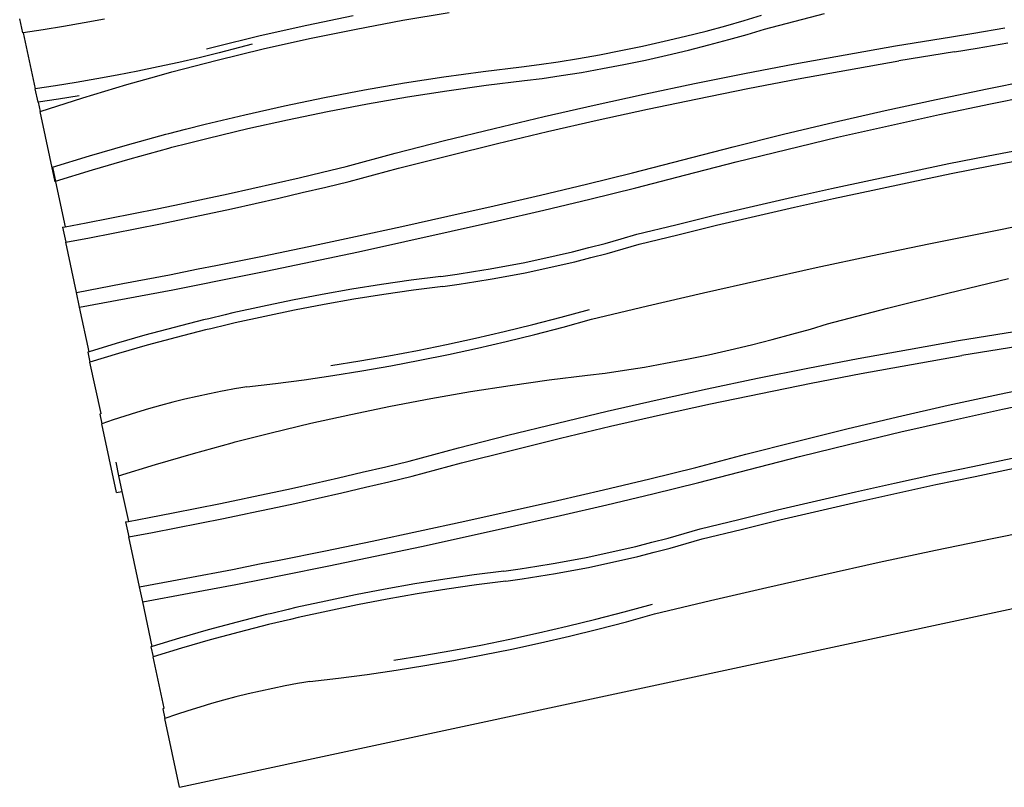
# Model space of a CAD drawing. Extents: x -1179 to 1126, y -842 to 1053.
# Drawn here: x -1042 to 13, y -842 to -21 of the extents above; entities that cross this region are included whole.
import ezdxf

# ---------------------------------------------------------------- set-up
doc = ezdxf.new("R2010")
doc.units = 0
doc.layers.get('0').update_dxf_attribs({"linetype": 'CONTINUOUS'})

msp = doc.modelspace()

# ---------------------------------------------------------------- linework, layer by layer
for p, q in [((-1038.4, -34.8), (-1041.6, -19.9)), ((-950.6, -20), (-972.6, -24)), ((-734.2, -26.5), (-684.4, -16.3)), ((-631.4, -21.3), (-581.8, -12.9)), ((-265.6, -21.5), (-247.3, -15.9)), ((-244.1, -30.7), (-179.7, -14.2)), ((-1016.5, -31.5), (-1037.9, -34.7)), ((-994.6, -27.9), (-1016.5, -31.5)), ((-972.6, -24), (-994.6, -27.9)), ((-783.9, -37.6), (-734.2, -26.5)), ((-731.1, -40.9), (-681.3, -30.7)), ((-681.3, -30.7), (-631.4, -21.3)), ((-306.5, -32.8), (-285.4, -27.2)), ((-285.4, -27.2), (-265.6, -21.5)), ((-262.4, -36.4), (-244.1, -30.7)), ((-19.8, -35.1), (13.3, -29.5)), ((-1037.9, -34.7), (-1038.4, -34.8)), ((-1037.9, -34.7), (-1025, -94.6)), ((-833.1, -49.6), (-783.9, -37.6)), ((-780.8, -52), (-731.1, -40.9)), ((-351.4, -43.8), (-328.6, -38.4)), ((-328.6, -38.4), (-306.5, -32.8)), ((-303.4, -47.7), (-282.2, -42)), ((-282.2, -42), (-262.4, -36.4)), ((-103.6, -48.8), (-43.7, -38.9)), ((-43.7, -38.9), (-19.8, -35.1)), ((-841.6, -51.8), (-833.1, -49.6)), ((-830.1, -63.9), (-780.8, -52)), ((-806.2, -50.4), (-827.8, -56)), ((-792.5, -46.7), (-806.2, -50.4)), ((-397.8, -53.7), (-374.6, -48.9)), ((-374.6, -48.9), (-351.4, -43.8)), ((-325.4, -53.3), (-303.4, -47.7)), ((-157.5, -58.1), (-103.6, -48.8)), ((-40.3, -55), (-16.3, -51.2)), ((-16.3, -51.2), (16.7, -45.5)), ((-849.5, -61.3), (-871.3, -66.4)), ((-827.8, -56), (-849.5, -61.3)), ((-464.8, -65.6), (-443.2, -62.1)), ((-443.2, -62.1), (-420.8, -58.1)), ((-420.8, -58.1), (-397.8, -53.7)), ((-371.4, -63.8), (-348.2, -58.6)), ((-348.2, -58.6), (-325.4, -53.3)), ((-211.3, -68), (-157.5, -58.1)), ((-40.3, -55), (-100.2, -64.8)), ((-893.2, -71.2), (-915.2, -75.8)), ((-871.3, -66.4), (-893.2, -71.2)), ((-878.8, -76.6), (-830.1, -63.9)), ((-545.4, -76), (-504.2, -71)), ((-504.2, -71), (-485.2, -68.6)), ((-485.2, -68.6), (-464.8, -65.6)), ((-440.1, -77), (-417.6, -73)), ((-417.6, -73), (-394.6, -68.6)), ((-394.6, -68.6), (-371.4, -63.8)), ((-265.2, -78.3), (-211.3, -68)), ((-154, -74.2), (-100.2, -64.8)), ((-959.1, -84.1), (-981.1, -87.9)), ((-937.1, -80.1), (-959.1, -84.1)), ((-915.2, -75.8), (-937.1, -80.1)), ((-926.8, -90), (-894.8, -81.1)), ((-894.8, -81.1), (-878.8, -76.6)), ((-629.6, -88.4), (-587.2, -81.8)), ((-587.2, -81.8), (-545.4, -76)), ((-501, -85.8), (-482, -83.5)), ((-482, -83.5), (-461.6, -80.5)), ((-461.6, -80.5), (-440.1, -77)), ((-319, -89.1), (-265.2, -78.3)), ((-261.7, -94.4), (-207.9, -84)), ((-207.9, -84), (-154, -74.2)), ((-5.3, -94.6), (49.5, -83.6)), ((-1003.1, -91.4), (-1025, -94.6)), ((-1021.9, -109), (-1025, -94.6)), ((-981.1, -87.9), (-1003.1, -91.4)), ((-973.8, -104.1), (-926.8, -90)), ((-672.2, -95.8), (-629.6, -88.4)), ((-584, -96.7), (-542.2, -90.8)), ((-542.2, -90.8), (-501, -85.8)), ((-372.8, -100.4), (-319, -89.1)), ((-315.6, -105.2), (-261.7, -94.4)), ((-60, -106), (-5.3, -94.6)), ((-1019.8, -118.8), (-973.8, -104.1)), ((-978, -102.3), (-1000, -105.8)), ((-757.9, -112.8), (-715.1, -103.9)), ((-715.1, -103.9), (-672.2, -95.8)), ((-669, -110.7), (-626.4, -103.3)), ((-626.4, -103.3), (-584, -96.7)), ((-426.4, -112.1), (-372.8, -100.4)), ((-369.3, -116.4), (-315.6, -105.2)), ((-1.8, -110.6), (53, -99.6)), ((-1000, -105.8), (-1021.9, -109)), ((-1021.9, -109), (-1019.8, -118.8)), ((-800.6, -122.3), (-757.9, -112.8)), ((-711.9, -118.8), (-669, -110.7)), ((-479.9, -124.3), (-426.4, -112.1)), ((-114.7, -118), (-60, -106)), ((-56.6, -122.1), (-1.8, -110.6)), ((-1003.7, -194.1), (-1019.8, -118.8)), ((-843, -132.4), (-800.6, -122.3)), ((-754.7, -127.7), (-711.9, -118.8)), ((-533.3, -137), (-479.9, -124.3)), ((-423, -128.2), (-369.3, -116.4)), ((-169.2, -130.4), (-114.7, -118)), ((-111.2, -134.1), (-56.6, -122.1)), ((-864.1, -137.9), (-843, -132.4)), ((-797.4, -137.2), (-754.7, -127.7)), ((-586.5, -150.1), (-533.3, -137)), ((-476.5, -140.4), (-423, -128.2)), ((-223.5, -143.3), (-169.2, -130.4)), ((-165.7, -146.5), (-111.2, -134.1)), ((-926.3, -154.5), (-885, -143.2)), ((-885, -143.2), (-881.7, -142.3)), ((-881.7, -142.3), (-864.1, -137.9)), ((-861, -152.7), (-839.8, -147.3)), ((-839.8, -147.3), (-797.4, -137.2)), ((-529.9, -153.1), (-476.5, -140.4)), ((-277.6, -156.7), (-223.5, -143.3)), ((-220, -159.4), (-165.7, -146.5)), ((-966.8, -166.3), (-926.3, -154.5)), ((-923.1, -169.4), (-881.8, -158.1)), ((-881.8, -158.1), (-878.5, -157.2)), ((-878.5, -157.2), (-861, -152.7)), ((-639.4, -163.6), (-586.5, -150.1)), ((-583, -166.2), (-529.9, -153.1)), ((-331.5, -170.5), (-277.6, -156.7)), ((-1006.4, -178.6), (-966.8, -166.3)), ((-692.1, -177.6), (-639.4, -163.6)), ((-636, -179.7), (-583, -166.2)), ((-274.2, -172.7), (-220, -159.4)), ((-46.4, -174.7), (-4.4, -166.3)), ((-4.4, -166.3), (37.6, -158.2)), ((-1006.4, -178.6), (-1003.2, -193.5)), ((-963.6, -181.2), (-923.1, -169.4)), ((-717.2, -183.7), (-692.1, -177.6)), ((-385.2, -184.7), (-331.5, -170.5)), ((-328.1, -186.5), (-274.2, -172.7)), ((-88.4, -183.4), (-46.4, -174.7)), ((-44.1, -185.4), (-2.1, -177)), ((-2.1, -177), (39.9, -168.9)), ((-1003.2, -193.5), (-963.6, -181.2)), ((-767.6, -195.5), (-742.4, -189.7)), ((-742.4, -189.7), (-717.2, -183.7)), ((-688.7, -193.7), (-636, -179.7)), ((-434.5, -196.6), (-385.2, -184.7)), ((-381.8, -200.7), (-328.1, -186.5)), ((-130.3, -192.2), (-88.4, -183.4)), ((-86.1, -194.1), (-44.1, -185.4)), ((-1003.7, -194.1), (-1003.1, -194)), ((-1003.2, -193.5), (-1003.1, -194)), ((-1003.1, -194), (-992.8, -242.2)), ((-792.9, -201.2), (-767.6, -195.5)), ((-739, -205.7), (-713.8, -199.8)), ((-713.8, -199.8), (-688.7, -193.7)), ((-483.9, -208.3), (-434.5, -196.6)), ((-172.2, -201.3), (-130.3, -192.2)), ((-128, -202.9), (-86.1, -194.1)), ((-843.5, -212.3), (-818.2, -206.9)), ((-818.2, -206.9), (-792.9, -201.2)), ((-764.2, -211.6), (-739, -205.7)), ((-533.3, -219.8), (-483.9, -208.3)), ((-431, -212.7), (-381.8, -200.7)), ((-255.8, -220.2), (-214, -210.7)), ((-214, -210.7), (-172.2, -201.3)), ((-169.9, -212), (-128, -202.9)), ((-894.2, -223), (-868.8, -217.7)), ((-868.8, -217.7), (-865.6, -217)), ((-865.6, -217), (-843.5, -212.3)), ((-814.7, -222.9), (-789.4, -217.3)), ((-789.4, -217.3), (-764.2, -211.6)), ((-582.9, -231), (-533.3, -219.8)), ((-480.4, -224.4), (-431, -212.7)), ((-297.5, -230), (-255.8, -220.2)), ((-253.5, -230.9), (-211.7, -221.4)), ((-211.7, -221.4), (-169.9, -212)), ((-945, -233.1), (-919.6, -228.1)), ((-919.6, -228.1), (-894.2, -223)), ((-862.2, -233.1), (-840, -228.4)), ((-840, -228.4), (-814.7, -222.9)), ((-632.5, -242), (-582.9, -231)), ((-529.9, -235.8), (-480.4, -224.4)), ((-339, -240), (-297.5, -230)), ((-295.2, -240.7), (-253.5, -230.9)), ((-995.8, -242.7), (-992.8, -242.2)), ((-992.8, -242.2), (-970.4, -238)), ((-970.4, -238), (-945, -233.1)), ((-916.1, -244.2), (-890.7, -239)), ((-890.7, -239), (-865.4, -233.8)), ((-865.4, -233.8), (-862.2, -233.1)), ((-682.1, -252.8), (-632.5, -242)), ((-579.4, -247.1), (-529.9, -235.8)), ((-380.5, -250.3), (-339, -240)), ((-336.7, -250.7), (-295.2, -240.7)), ((-7.3, -248.2), (53.3, -236.3)), ((-995.8, -242.7), (-992.3, -258.8)), ((-966.9, -254), (-941.5, -249.2)), ((-941.5, -249.2), (-916.1, -244.2)), ((-731.8, -263.3), (-682.1, -252.8)), ((-629, -258.1), (-579.4, -247.1)), ((-397.5, -255.3), (-380.5, -250.3)), ((-378.2, -261), (-336.7, -250.7)), ((-67.8, -260.4), (-7.3, -248.2)), ((-992.3, -258.8), (-966.9, -254)), ((-980.8, -312.4), (-992.3, -258.8)), ((-781.6, -273.6), (-731.8, -263.3)), ((-678.7, -268.9), (-629, -258.1)), ((-432.1, -264.6), (-414.7, -260)), ((-414.7, -260), (-397.5, -255.3)), ((-395.2, -266), (-378.2, -261)), ((-128.3, -273.1), (-67.8, -260.4)), ((-831.4, -283.7), (-781.6, -273.6)), ((-728.4, -279.4), (-678.7, -268.9)), ((-484.7, -277), (-467.1, -273.1)), ((-467.1, -273.1), (-449.5, -269)), ((-449.5, -269), (-432.1, -264.6)), ((-429.8, -275.3), (-412.4, -270.8)), ((-412.4, -270.8), (-395.2, -266)), ((-188.6, -286), (-128.3, -273.1)), ((-850.6, -287.4), (-831.4, -283.7)), ((-778.1, -289.7), (-728.4, -279.4)), ((-537.8, -287.3), (-520.1, -284.1)), ((-520.1, -284.1), (-502.4, -280.7)), ((-502.4, -280.7), (-484.7, -277)), ((-482.4, -287.7), (-464.8, -283.8)), ((-464.8, -283.8), (-447.2, -279.7)), ((-447.2, -279.7), (-429.8, -275.3)), ((-931, -303), (-881.2, -293.5)), ((-881.2, -293.5), (-850.6, -287.4)), ((-827.9, -299.7), (-778.1, -289.7)), ((-590.7, -295.3), (-573.2, -292.9)), ((-573.2, -292.9), (-555.5, -290.2)), ((-555.5, -290.2), (-537.8, -287.3)), ((-535.5, -298), (-517.8, -294.8)), ((-517.8, -294.8), (-500.1, -291.4)), ((-500.1, -291.4), (-482.4, -287.7)), ((-249, -299.3), (-188.6, -286)), ((-980.8, -312.4), (-931, -303)), ((-877.7, -309.6), (-847.1, -303.5)), ((-847.1, -303.5), (-827.9, -299.7)), ((-654, -304), (-685.9, -309.1)), ((-622.3, -299.4), (-654, -304)), ((-590.7, -295.3), (-622.3, -299.4)), ((-588.4, -306), (-570.9, -303.6)), ((-570.9, -303.6), (-553.2, -300.9)), ((-553.2, -300.9), (-535.5, -298)), ((-309.2, -312.9), (-249, -299.3)), ((-47.5, -313.4), (17.4, -297.7)), ((-977.4, -328.4), (-980.8, -312.4)), ((-927.6, -319.1), (-877.7, -309.6)), ((-717.7, -314.7), (-749.6, -320.8)), ((-685.9, -309.1), (-717.7, -314.7)), ((-651.7, -314.7), (-683.6, -319.8)), ((-620, -310.1), (-651.7, -314.7)), ((-588.4, -306), (-620, -310.1)), ((-369.3, -326.9), (-309.2, -312.9)), ((-112.1, -329.5), (-47.5, -313.4)), ((-977.4, -328.4), (-927.6, -319.1)), ((-749.6, -320.8), (-781.5, -327.4)), ((-715.5, -325.4), (-747.4, -331.5)), ((-683.6, -319.8), (-715.5, -325.4)), ((-967.2, -375.9), (-977.4, -328.4)), ((-821.6, -336.4), (-839.2, -340.6)), ((-813.3, -334.5), (-821.6, -336.4)), ((-781.5, -327.4), (-813.3, -334.5)), ((-747.4, -331.5), (-779.2, -338.1)), ((-461.7, -338.9), (-431.5, -330.6)), ((-429.3, -341.2), (-369.3, -326.9)), ((-176.5, -346), (-112.1, -329.5)), ((-844.8, -342), (-876.2, -349.9)), ((-839.2, -340.6), (-844.8, -342)), ((-819.3, -347.1), (-836.9, -351.3)), ((-811, -345.2), (-819.3, -347.1)), ((-779.2, -338.1), (-811, -345.2)), ((-522.7, -354.4), (-492.1, -346.8)), ((-492.1, -346.8), (-461.7, -338.9)), ((-459.4, -349.5), (-429.3, -341.2)), ((-194.8, -351.7), (-176.5, -346)), ((-907.4, -358.3), (-938.2, -367.1)), ((-876.2, -349.9), (-907.4, -358.3)), ((-842.6, -352.7), (-873.9, -360.6)), ((-836.9, -351.3), (-842.6, -352.7)), ((-553.5, -361.5), (-522.7, -354.4)), ((-520.5, -365), (-489.9, -357.4)), ((-489.9, -357.4), (-459.4, -349.5)), ((-235.8, -363), (-214.6, -357.3)), ((-214.6, -357.3), (-194.8, -351.7)), ((-36, -364.1), (23.9, -354.2)), ((-938.2, -367.1), (-967.2, -375.9)), ((-905.1, -369), (-935.9, -377.8)), ((-873.9, -360.6), (-905.1, -369)), ((-615.4, -374.5), (-584.4, -368.2)), ((-584.4, -368.2), (-553.5, -361.5)), ((-551.3, -372.1), (-520.5, -365)), ((-280.6, -373.9), (-257.9, -368.6)), ((-257.9, -368.6), (-235.8, -363)), ((-89.9, -373.4), (-36, -364.1)), ((-967.2, -375.9), (-968.6, -376.4)), ((-968.6, -376.4), (-966.3, -387.1)), ((-935.9, -377.8), (-966.3, -387.1)), ((-646.4, -380.3), (-615.4, -374.5)), ((-613.1, -385.1), (-582.2, -378.8)), ((-582.2, -378.8), (-551.3, -372.1)), ((-327, -383.9), (-303.8, -379.1)), ((-303.8, -379.1), (-280.6, -373.9)), ((-143.7, -383.3), (-89.9, -373.4)), ((27.3, -370.3), (-32.6, -380.1)), ((-954.5, -442.2), (-966.3, -387.1)), ((-708.4, -390.8), (-677.4, -385.8)), ((-677.4, -385.8), (-646.4, -380.3)), ((-644.2, -391), (-613.1, -385.1)), ((-372.5, -392.3), (-350, -388.3)), ((-350, -388.3), (-327, -383.9)), ((-197.6, -393.6), (-143.7, -383.3)), ((-140.3, -399.3), (-86.4, -389.5)), ((-86.4, -389.5), (-32.6, -380.1)), ((-706.1, -401.4), (-675.2, -396.4)), ((-675.2, -396.4), (-644.2, -391)), ((-433.4, -401.1), (-414.5, -398.8)), ((-414.5, -398.8), (-394, -395.8)), ((-394, -395.8), (-372.5, -392.3)), ((-251.4, -404.4), (-197.6, -393.6)), ((-194.1, -409.7), (-140.3, -399.3)), ((-798.3, -413.6), (-767.7, -410)), ((-767.7, -410), (-737, -405.9)), ((-737, -405.9), (-706.1, -401.4)), ((-516.4, -412), (-474.6, -406.1)), ((-474.6, -406.1), (-433.4, -401.1)), ((-305.2, -415.7), (-251.4, -404.4)), ((-248, -420.5), (-194.1, -409.7)), ((7.6, -421.3), (62.3, -409.9)), ((-870.3, -842), (1112.5, -416.9)), ((-838.2, -420.9), (-851.4, -423.8)), ((-824.9, -418.3), (-838.2, -420.9)), ((-822.6, -417.9), (-824.9, -418.3)), ((-811.6, -415.8), (-822.6, -417.9)), ((-804.8, -414.7), (-811.6, -415.8)), ((-798.3, -413.6), (-804.8, -414.7)), ((-601.4, -426), (-558.8, -418.6)), ((-558.8, -418.6), (-516.4, -412)), ((-358.8, -427.4), (-305.2, -415.7)), ((-301.7, -431.7), (-248, -420.5)), ((-47.1, -433.3), (7.6, -421.3)), ((-877.7, -430.1), (-890.8, -433.5)), ((-864.6, -426.8), (-877.7, -430.1)), ((-851.4, -423.8), (-864.6, -426.8)), ((-644.3, -434.1), (-601.4, -426)), ((-412.3, -439.6), (-358.8, -427.4)), ((-355.4, -443.5), (-301.7, -431.7)), ((11, -437.4), (65.8, -425.9)), ((-954.5, -442.2), (-955.9, -442.6)), ((-955.9, -442.6), (-953.6, -453.2)), ((-916.4, -440.9), (-929, -444.8)), ((-903.7, -437.1), (-916.4, -440.9)), ((-890.8, -433.5), (-903.7, -437.1)), ((-687.1, -443), (-644.3, -434.1)), ((-465.7, -452.3), (-412.3, -439.6)), ((-101.6, -445.7), (-47.1, -433.3)), ((-43.6, -449.4), (11, -437.4)), ((-941.4, -449), (-953.6, -453.2)), ((-937.9, -526.7), (-953.6, -453.2)), ((-929, -444.8), (-941.4, -449)), ((-772.2, -462.6), (-729.8, -452.5)), ((-729.8, -452.5), (-687.1, -443)), ((-518.9, -465.4), (-465.7, -452.3)), ((-408.9, -455.7), (-355.4, -443.5)), ((-155.9, -458.6), (-101.6, -445.7)), ((-98.1, -461.8), (-43.6, -449.4)), ((-810.9, -472.5), (-772.2, -462.6)), ((-462.3, -468.4), (-408.9, -455.7)), ((-210, -472), (-155.9, -458.6)), ((-152.4, -474.7), (-98.1, -461.8)), ((-855.5, -484.7), (-814.2, -473.4)), ((-814.2, -473.4), (-810.9, -472.5)), ((-571.8, -478.9), (-518.9, -465.4)), ((-515.4, -481.5), (-462.3, -468.4)), ((-264, -485.7), (-210, -472)), ((-896, -496.5), (-855.5, -484.7)), ((-624.5, -492.9), (-571.8, -478.9)), ((-568.4, -495), (-515.4, -481.5)), ((-206.6, -488), (-152.4, -474.7)), ((-938.8, -494.1), (-935.7, -508.8)), ((-649.6, -499), (-624.5, -492.9)), ((-621.1, -509), (-568.4, -495)), ((-317.6, -500), (-264, -485.7)), ((-260.5, -501.8), (-206.6, -488)), ((-20.8, -498.7), (21.2, -490)), ((-935.7, -508.8), (-896, -496.5)), ((-700, -510.8), (-674.8, -505)), ((-674.8, -505), (-649.6, -499)), ((-366.9, -511.9), (-317.6, -500)), ((-314.2, -516), (-260.5, -501.8)), ((-62.7, -507.5), (-20.8, -498.7)), ((-18.5, -509.4), (23.5, -500.7)), ((-935.7, -508.8), (-932.1, -525.5)), ((-750.6, -522.2), (-725.3, -516.5)), ((-725.3, -516.5), (-700, -510.8)), ((-671.4, -521), (-646.2, -515.1)), ((-646.2, -515.1), (-621.1, -509)), ((-416.3, -523.6), (-366.9, -511.9)), ((-363.4, -528), (-314.2, -516)), ((-146.4, -526), (-104.6, -516.6)), ((-104.6, -516.6), (-62.7, -507.5)), ((-60.4, -518.2), (-18.5, -509.4)), ((-937.9, -526.7), (-932.1, -525.5)), ((-932.1, -525.5), (-925.2, -557.5)), ((-775.9, -527.6), (-750.6, -522.2)), ((-721.8, -532.6), (-696.6, -526.9)), ((-696.6, -526.9), (-671.4, -521)), ((-465.7, -535.1), (-416.3, -523.6)), ((-188.2, -535.5), (-146.4, -526)), ((-102.3, -527.3), (-60.4, -518.2)), ((-826.6, -538.3), (-801.2, -533)), ((-801.2, -533), (-798.1, -532.3)), ((-798.1, -532.3), (-775.9, -527.6)), ((-747.1, -538.2), (-721.8, -532.6)), ((-515.3, -546.3), (-465.7, -535.1)), ((-412.8, -539.7), (-363.4, -528)), ((-229.9, -545.3), (-188.2, -535.5)), ((-185.9, -546.2), (-144.1, -536.7)), ((-144.1, -536.7), (-102.3, -527.3)), ((-877.4, -548.4), (-852, -543.4)), ((-852, -543.4), (-826.6, -538.3)), ((-794.6, -548.4), (-772.4, -543.7)), ((-772.4, -543.7), (-747.1, -538.2)), ((-564.9, -557.3), (-515.3, -546.3)), ((-462.3, -551.1), (-412.8, -539.7)), ((-271.4, -555.3), (-229.9, -545.3)), ((-227.6, -556), (-185.9, -546.2)), ((-928.2, -558), (-925.2, -557.5)), ((-928.2, -558), (-924.7, -574.1)), ((-925.2, -557.5), (-902.8, -553.3)), ((-902.8, -553.3), (-877.4, -548.4)), ((-848.5, -559.5), (-823.2, -554.3)), ((-823.2, -554.3), (-797.8, -549.1)), ((-797.8, -549.1), (-794.6, -548.4)), ((-614.5, -568.1), (-564.9, -557.3)), ((-511.8, -562.4), (-462.3, -551.1)), ((-312.9, -565.6), (-271.4, -555.3)), ((-269.1, -566), (-227.6, -556)), ((-924.7, -574.1), (-899.3, -569.3)), ((-899.3, -569.3), (-873.9, -564.5)), ((-873.9, -564.5), (-848.5, -559.5)), ((-664.2, -578.6), (-614.5, -568.1)), ((-561.4, -573.4), (-511.8, -562.4)), ((-329.9, -570.6), (-312.9, -565.6)), ((-310.6, -576.3), (-269.1, -566)), ((-0.2, -575.7), (60.3, -563.5)), ((-913.3, -627.7), (-924.7, -574.1)), ((-714, -588.9), (-664.2, -578.6)), ((-611.1, -584.2), (-561.4, -573.4)), ((-381.9, -584.3), (-364.5, -579.9)), ((-364.5, -579.9), (-347.1, -575.3)), ((-347.1, -575.3), (-329.9, -570.6)), ((-327.7, -581.3), (-310.6, -576.3)), ((-60.7, -588.4), (-0.2, -575.7)), ((-763.8, -599), (-714, -588.9)), ((-660.8, -594.7), (-611.1, -584.2)), ((-417.1, -592.3), (-399.5, -588.4)), ((-399.5, -588.4), (-381.9, -584.3)), ((-362.2, -590.6), (-344.8, -586.1)), ((-344.8, -586.1), (-327.7, -581.3)), ((-121, -601.3), (-60.7, -588.4)), ((-783, -602.7), (-763.8, -599)), ((-710.5, -605), (-660.8, -594.7)), ((-470.2, -602.6), (-452.5, -599.4)), ((-452.5, -599.4), (-434.8, -596)), ((-434.8, -596), (-417.1, -592.3)), ((-414.8, -603), (-397.2, -599.1)), ((-397.2, -599.1), (-379.6, -595)), ((-379.6, -595), (-362.2, -590.6)), ((-863.4, -618.3), (-813.6, -608.8)), ((-813.6, -608.8), (-783, -602.7)), ((-760.3, -615), (-710.5, -605)), ((-523.1, -610.6), (-554.7, -614.7)), ((-523.1, -610.6), (-505.6, -608.2)), ((-505.6, -608.2), (-487.9, -605.5)), ((-487.9, -605.5), (-470.2, -602.6)), ((-467.9, -613.3), (-450.2, -610.1)), ((-450.2, -610.1), (-432.5, -606.7)), ((-432.5, -606.7), (-414.8, -603)), ((-181.4, -614.6), (-121, -601.3)), ((-913.3, -627.7), (-863.4, -618.3)), ((-810.1, -624.9), (-779.5, -618.8)), ((-779.5, -618.8), (-760.3, -615)), ((-586.4, -619.3), (-618.3, -624.4)), ((-554.7, -614.7), (-586.4, -619.3)), ((-520.9, -621.3), (-552.4, -625.4)), ((-520.9, -621.3), (-503.3, -618.9)), ((-503.3, -618.9), (-485.6, -616.2)), ((-485.6, -616.2), (-467.9, -613.3)), ((-241.6, -628.2), (-181.4, -614.6)), ((-909.8, -643.7), (-913.3, -627.7)), ((-860, -634.4), (-810.1, -624.9)), ((-650.2, -630), (-682.1, -636.1)), ((-618.3, -624.4), (-650.2, -630)), ((-584.1, -630), (-616, -635.1)), ((-552.4, -625.4), (-584.1, -630)), ((-301.7, -642.2), (-241.6, -628.2)), ((-909.8, -643.7), (-860, -634.4)), ((-713.9, -642.7), (-745.7, -649.8)), ((-682.1, -636.1), (-713.9, -642.7)), ((-647.9, -640.7), (-679.8, -646.8)), ((-616, -635.1), (-647.9, -640.7)), ((-361.7, -656.5), (-301.7, -642.2)), ((-899.6, -691.2), (-909.8, -643.7)), ((-754, -651.7), (-771.6, -655.9)), ((-745.7, -649.8), (-754, -651.7)), ((-711.6, -653.4), (-743.4, -660.5)), ((-679.8, -646.8), (-711.6, -653.4)), ((-394.1, -654.2), (-363.9, -645.9)), ((-777.3, -657.3), (-808.6, -665.2)), ((-771.6, -655.9), (-777.3, -657.3)), ((-751.7, -662.4), (-775, -668)), ((-743.4, -660.5), (-751.7, -662.4)), ((-455.2, -669.6), (-424.5, -662.1)), ((-424.5, -662.1), (-394.1, -654.2)), ((-391.8, -664.8), (-361.7, -656.5)), ((-839.8, -673.6), (-870.6, -682.4)), ((-808.6, -665.2), (-839.8, -673.6)), ((-775, -668), (-806.4, -675.9)), ((-485.9, -676.8), (-455.2, -669.6)), ((-452.9, -680.3), (-422.3, -672.7)), ((-422.3, -672.7), (-391.8, -664.8)), ((-870.6, -682.4), (-899.6, -691.2)), ((-837.5, -684.3), (-868.3, -693.1)), ((-806.4, -675.9), (-837.5, -684.3)), ((-547.8, -689.8), (-516.8, -683.5)), ((-516.8, -683.5), (-485.9, -676.8)), ((-483.7, -687.4), (-452.9, -680.3)), ((-899.6, -691.2), (-901, -691.7)), ((-901, -691.7), (-898.8, -702.4)), ((-868.3, -693.1), (-898.8, -702.4)), ((-609.9, -701.1), (-578.8, -695.6)), ((-578.8, -695.6), (-547.8, -689.8)), ((-545.6, -700.4), (-514.6, -694.1)), ((-514.6, -694.1), (-483.7, -687.4)), ((-886.9, -757.5), (-898.8, -702.4)), ((-640.8, -706.1), (-609.9, -701.1)), ((-607.6, -711.7), (-576.6, -706.3)), ((-576.6, -706.3), (-545.6, -700.4)), ((-669.4, -721.2), (-638.5, -716.7)), ((-638.5, -716.7), (-607.6, -711.7)), ((-730.7, -728.9), (-700.1, -725.3)), ((-700.1, -725.3), (-669.4, -721.2)), ((-770.6, -736.2), (-783.8, -739.1)), ((-757.3, -733.6), (-770.6, -736.2)), ((-744, -731.1), (-757.3, -733.6)), ((-737.2, -730), (-744, -731.1)), ((-730.7, -728.9), (-737.2, -730)), ((-810.1, -745.4), (-823.2, -748.8)), ((-797, -742.1), (-810.1, -745.4)), ((-783.8, -739.1), (-797, -742.1)), ((-886.9, -757.5), (-888.3, -757.9)), ((-888.3, -757.9), (-886, -768.5)), ((-848.8, -756.2), (-861.4, -760.1)), ((-836.1, -752.4), (-848.8, -756.2)), ((-823.2, -748.8), (-836.1, -752.4)), ((-873.8, -764.3), (-886, -768.5)), ((-870.3, -842), (-886, -768.5)), ((-861.4, -760.1), (-873.8, -764.3))]:
    msp.add_line(p, q)

doc.saveas('drawing.dxf')
